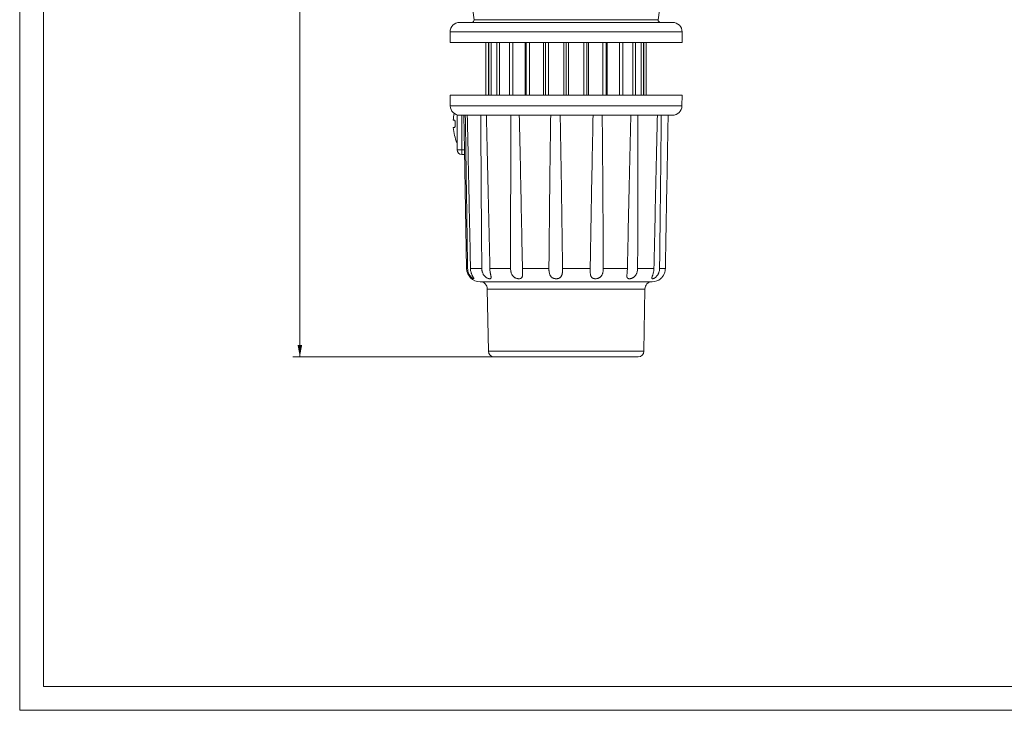
# Model space of a CAD drawing. Units: millimetres. Extents: x 0 to 420, y 0 to 297.
# Drawn here: x 0 to 206, y 0 to 144 of the extents above; entities that cross this region are included whole.
import ezdxf

# ---------------------------------------------------------------- set-up
doc = ezdxf.new("R2010")
doc.units = ezdxf.units.MM
doc.layers.add('1', color=7, linetype='Continuous', true_color=0xffffff)
doc.layers.add('256', color=7, linetype='Continuous', true_color=0xffffff)
doc.styles.add('Arial', font='Arial')
doc.dimstyles.get("Standard").update_dxf_attribs({"dimtxt": 0.18, "dimasz": 0.18, "dimexe": 0.18, "dimexo": 0.0625, "dimgap": 0.09, "dimtad": 0, "dimtih": 1, "dimtoh": 1, "dimdec": 4, "dimzin": 0, "dimdsep": 46, "dimtxsty": 'Standard', "dimcen": 0.09, "dimadec": 0, "dimazin": 0, "dimtfac": 1, "dimtdec": 4, "dimtofl": 0, "dimtmove": 0, "dimatfit": 3, "dimfxl": 0, "dimtolj": 1, "dimtzin": 0, "dimarcsym": 0})

# ---------------------------------------------------------------- blocks, each defined once
blk = doc.blocks.new('_U2')
at = {"layer": '1', "color": 18, "lineweight": 13}
for p, q in [((91.86, 242.29), (57.06, 242.29)), ((58.56, 242.29), (58.56, 73.89)), ((113.46, 73.89), (57.06, 73.89))]:
    blk.add_line(p, q, dxfattribs=at)
at = {"layer": '1', "color": 18, "lineweight": 18}
for points in [[(58.56, 242.29), (59.05, 239.79), (58.07, 239.79)], [(58.56, 73.89), (58.07, 76.39), (59.05, 76.39)]]:
    blk.add_solid(points, dxfattribs=at)
at = {"layer": '1', "color": 18, "linetype": 'Continuous', "lineweight": 13, "insert": (58.18, 155.41), "char_height": 2.5, "attachment_point": 7, "rotation": 90, "line_spacing_factor": 1.047437, "style": 'Arial'}
blk.add_mtext('\\fArial|b0|i0;\\W1.0000;168', dxfattribs=at)

msp = doc.modelspace()

# ---------------------------------------------------------------- linework, layer by layer
at = {"layer": '1', "color": 155, "linetype": 'Continuous', "lineweight": 18}
for p, q in [((92.601, 161.218), (94.971, 144.359)), ((133.453, 144.359), (135.823, 161.218)), ((114.212, 143.789), (91.962, 143.789)), ((136.462, 143.789), (114.212, 143.789)), ((89.962, 141.789), (89.962, 139.589)), ((138.462, 139.589), (138.462, 141.789)), ((114.212, 139.589), (89.962, 139.589)), ((97.462, 139.589), (97.462, 128.589)), ((97.97, 139.589), (97.97, 128.589)), ((98.037, 139.589), (98.037, 128.589)), ((98.555, 139.589), (98.555, 128.589)), ((99.712, 139.589), (99.712, 128.589)), ((100.287, 139.589), (100.287, 128.589)), ((102.368, 139.589), (102.368, 128.589)), ((103.086, 139.589), (103.086, 128.589)), ((105.651, 139.589), (105.651, 128.589)), ((105.837, 139.589), (105.837, 128.589)), ((106.531, 139.589), (106.531, 128.589)), ((109.518, 139.589), (109.518, 128.589)), ((109.877, 139.589), (109.877, 128.589)), ((110.499, 139.589), (110.499, 128.589)), ((113.704, 139.589), (113.704, 128.589)), ((114.212, 139.589), (114.212, 128.589)), ((138.462, 139.589), (114.212, 139.589)), ((114.72, 139.589), (114.72, 128.589)), ((117.925, 139.589), (117.925, 128.589)), ((118.547, 139.589), (118.547, 128.589)), ((118.907, 139.589), (118.907, 128.589)), ((121.893, 139.589), (121.893, 128.589)), ((122.587, 139.589), (122.587, 128.589)), ((122.773, 139.589), (122.773, 128.589)), ((125.338, 139.589), (125.338, 128.589)), ((126.056, 139.589), (126.056, 128.589)), ((128.138, 139.589), (128.138, 128.589)), ((128.712, 139.589), (128.712, 128.589)), ((129.869, 139.589), (129.869, 128.589)), ((130.387, 139.589), (130.387, 128.589)), ((130.454, 139.589), (130.454, 128.589)), ((130.962, 128.589), (130.962, 139.589)), ((89.962, 128.589), (90.001, 126.354)), ((89.962, 128.589), (138.462, 128.589)), ((138.423, 126.354), (138.462, 128.589)), ((91.412, 124.478), (91.412, 117.189)), ((92.001, 124.389), (136.423, 124.389)), ((92.988, 117.189), (92.862, 124.389)), ((90.623, 123.389), (90.869, 123.389)), ((90.623, 121.789), (90.869, 121.789)), ((92.412, 116.189), (93.005, 116.189)), ((92.988, 117.189), (93.422, 92.34)), ((96.221, 89.589), (132.203, 89.589)), ((97.739, 88.058), (97.966, 75.049)), ((97.739, 88.058), (130.685, 88.058)), ((130.458, 75.049), (130.685, 88.058)), ((99.146, 73.889), (129.279, 73.889))]:
    msp.add_line(p, q, dxfattribs=at)
at = {"layer": '1', "color": 155, "linetype": 'Continuous', "lineweight": 13}
for p, q in [((114.212, 144.359), (94.971, 144.359)), ((133.453, 144.359), (114.212, 144.359)), ((114.212, 141.789), (89.962, 141.789)), ((138.462, 141.789), (114.212, 141.789)), ((138.423, 126.354), (90.001, 126.354)), ((92.412, 124.389), (92.412, 117.189)), ((91.412, 117.189), (92.412, 117.189)), ((92.412, 117.189), (92.988, 117.189)), ((92.412, 116.189), (92.412, 117.189)), ((93.626, 92.34), (93.422, 92.34)), ((94.223, 92.34), (96.589, 92.34)), ((98.276, 92.34), (102.598, 92.34)), ((105.085, 92.34), (110.616, 92.34)), ((113.472, 92.34), (119.256, 92.34)), ((121.987, 92.34), (127.024, 92.34)), ((129.157, 92.34), (132.576, 92.34)), ((133.744, 92.34), (134.953, 92.34)), ((97.966, 75.049), (130.458, 75.049))]:
    msp.add_line(p, q, dxfattribs=at)
at = {"layer": '1', "color": 155, "linetype": 'Continuous', "lineweight": 18}
for centre, radius, start, end in [((94.476, 144.289), 0.5, 270, 8.00025), ((133.948, 144.289), 0.5, 171.99975, 270), ((91.962, 141.789), 2, 90, 180), ((136.462, 141.789), 2, 0, 90), ((92.001, 126.389), 2, 181, 270), ((136.423, 126.389), 2, 270, 359), ((100.591, 122.589), 10, 167.42058, 175.41143), ((100.591, 122.589), 10, 184.58857, 203.38296), ((92.412, 117.189), 1, 180, 270), ((96.221, 92.389), 2.8, 181, 270), ((96.239, 88.089), 1.5, 358.80293, 89.59104), ((132.185, 88.089), 1.5, 90.40896, 181.19707), ((132.203, 92.389), 2.8, 270, 309.01156), ((99.146, 75.069), 1.18, 181, 270), ((129.279, 75.069), 1.18, 270, 359)]:
    msp.add_arc(centre, radius, start, end, dxfattribs=at)
for points, knots in [([(93.144, 124.389), (93.182, 121.719), (93.221, 119.048), (93.3, 113.707), (93.34, 111.036), (93.42, 105.694), (93.461, 103.024), (93.543, 97.682), (93.584, 95.011), (93.626, 92.34)], [0, 0, 0, 0, 0.25, 0.25, 0.5, 0.5, 0.75, 0.75, 1, 1, 1, 1]), ([(94.223, 92.34), (94.169, 95.011), (94.115, 97.682), (94.006, 103.024), (93.951, 105.694), (93.841, 111.036), (93.785, 113.707), (93.673, 119.048), (93.617, 121.719), (93.559, 124.389)], [0, 0, 0, 0, 0.25, 0.25, 0.5, 0.5, 0.75, 0.75, 1, 1, 1, 1]), ([(96.371, 124.389), (96.384, 121.719), (96.398, 119.048), (96.431, 113.707), (96.448, 111.036), (96.485, 105.694), (96.505, 103.024), (96.545, 97.682), (96.567, 95.011), (96.589, 92.34)], [0, 0, 0, 0, 0.25, 0.25, 0.5, 0.5, 0.75, 0.75, 1, 1, 1, 1]), ([(98.276, 92.34), (98.219, 95.011), (98.161, 97.682), (98.044, 103.024), (97.985, 105.694), (97.864, 111.036), (97.802, 113.707), (97.677, 119.048), (97.612, 121.719), (97.546, 124.389)], [0, 0, 0, 0, 0.25, 0.25, 0.5, 0.5, 0.75, 0.75, 1, 1, 1, 1]), ([(102.683, 124.389), (102.668, 121.719), (102.656, 119.048), (102.636, 113.707), (102.628, 111.036), (102.615, 105.694), (102.61, 103.024), (102.602, 97.682), (102.6, 95.011), (102.598, 92.34)], [0, 0, 0, 0, 0.25, 0.25, 0.5, 0.5, 0.75, 0.75, 1, 1, 1, 1]), ([(105.085, 92.34), (105.035, 95.011), (104.983, 97.682), (104.878, 103.024), (104.824, 105.694), (104.714, 111.036), (104.657, 113.707), (104.539, 119.048), (104.478, 121.719), (104.415, 124.389)], [0, 0, 0, 0, 0.25, 0.25, 0.5, 0.5, 0.75, 0.75, 1, 1, 1, 1]), ([(110.989, 124.389), (110.949, 121.719), (110.912, 119.048), (110.843, 113.707), (110.811, 111.036), (110.75, 105.694), (110.721, 103.024), (110.667, 97.682), (110.641, 95.011), (110.616, 92.34)], [0, 0, 0, 0, 0.25, 0.25, 0.5, 0.5, 0.75, 0.75, 1, 1, 1, 1]), ([(113.472, 92.34), (113.437, 95.011), (113.401, 97.682), (113.326, 103.024), (113.287, 105.694), (113.206, 111.036), (113.164, 113.707), (113.074, 119.048), (113.027, 121.719), (112.977, 124.389)], [0, 0, 0, 0, 0.25, 0.25, 0.5, 0.5, 0.75, 0.75, 1, 1, 1, 1]), ([(119.852, 124.389), (119.793, 121.719), (119.738, 119.048), (119.632, 113.707), (119.582, 111.036), (119.484, 105.694), (119.436, 103.024), (119.344, 97.682), (119.3, 95.011), (119.256, 92.34)], [0, 0, 0, 0, 0.25, 0.25, 0.5, 0.5, 0.75, 0.75, 1, 1, 1, 1]), ([(121.987, 92.34), (121.973, 95.011), (121.959, 97.682), (121.927, 103.024), (121.91, 105.694), (121.872, 111.036), (121.852, 113.707), (121.806, 119.048), (121.781, 121.719), (121.753, 124.389)], [0, 0, 0, 0, 0.25, 0.25, 0.5, 0.5, 0.75, 0.75, 1, 1, 1, 1]), ([(127.739, 124.389), (127.673, 121.719), (127.609, 119.048), (127.485, 113.707), (127.424, 111.036), (127.306, 105.694), (127.248, 103.024), (127.134, 97.682), (127.079, 95.011), (127.024, 92.34)], [0, 0, 0, 0, 0.25, 0.25, 0.5, 0.5, 0.75, 0.75, 1, 1, 1, 1]), ([(129.157, 92.34), (129.168, 95.011), (129.177, 97.682), (129.194, 103.024), (129.202, 105.694), (129.214, 111.036), (129.219, 113.707), (129.225, 119.048), (129.226, 121.719), (129.225, 124.389)], [0, 0, 0, 0, 0.25, 0.25, 0.5, 0.5, 0.75, 0.75, 1, 1, 1, 1]), ([(133.288, 124.389), (133.225, 121.719), (133.164, 119.048), (133.042, 113.707), (132.982, 111.036), (132.864, 105.694), (132.806, 103.024), (132.69, 97.682), (132.633, 95.011), (132.576, 92.34)], [0, 0, 0, 0, 0.25, 0.25, 0.5, 0.5, 0.75, 0.75, 1, 1, 1, 1]), ([(133.744, 92.34), (133.776, 95.011), (133.808, 97.682), (133.871, 103.024), (133.902, 105.694), (133.962, 111.036), (133.991, 113.707), (134.048, 119.048), (134.075, 121.719), (134.102, 124.389)], [0, 0, 0, 0, 0.25, 0.25, 0.5, 0.5, 0.75, 0.75, 1, 1, 1, 1]), ([(135.539, 124.389), (135.49, 121.719), (135.441, 119.048), (135.344, 113.707), (135.295, 111.036), (135.197, 105.694), (135.148, 103.024), (135.051, 97.682), (135.002, 95.011), (134.953, 92.34)], [0, 0, 0, 0, 0.25, 0.25, 0.5, 0.5, 0.75, 0.75, 1, 1, 1, 1]), ([(90.869, 121.789), (90.881, 121.789), (90.892, 121.794), (90.907, 121.807), (90.91, 121.81), (90.915, 121.816), (90.918, 121.82), (90.927, 121.831), (90.938, 121.848), (90.951, 121.875), (90.959, 121.895), (90.964, 121.908), (90.967, 121.915), (90.979, 121.951), (90.988, 121.984), (91.001, 122.039), (91.005, 122.058), (91.013, 122.099), (91.017, 122.12), (91.027, 122.185), (91.032, 122.232), (91.038, 122.293), (91.039, 122.305), (91.042, 122.33), (91.043, 122.343), (91.045, 122.381), (91.048, 122.432), (91.05, 122.497), (91.051, 122.537), (91.051, 122.564), (91.051, 122.577), (91.051, 122.644), (91.05, 122.696), (91.047, 122.774), (91.045, 122.8), (91.041, 122.851), (91.039, 122.876), (91.032, 122.948), (91.027, 122.994), (91.016, 123.06), (91.013, 123.081), (91.005, 123.122), (91.001, 123.141), (90.988, 123.196), (90.979, 123.228), (90.959, 123.286), (90.948, 123.31), (90.932, 123.34), (90.926, 123.348), (90.915, 123.363), (90.909, 123.369), (90.892, 123.384), (90.88, 123.389), (90.869, 123.389)], [0, 0, 0, 0, 0.0625, 0.0625, 0.078125, 0.078125, 0.09375, 0.09375, 0.125, 0.15625, 0.171875, 0.171875, 0.1875, 0.1875, 0.25, 0.25, 0.28125, 0.28125, 0.3125, 0.3125, 0.375, 0.375, 0.390625, 0.390625, 0.40625, 0.40625, 0.4375, 0.46875, 0.484375, 0.484375, 0.5, 0.5, 0.5625, 0.5625, 0.59375, 0.59375, 0.625, 0.625, 0.6875, 0.6875, 0.71875, 0.71875, 0.75, 0.75, 0.8125, 0.8125, 0.875, 0.875, 0.90625, 0.90625, 0.9375, 0.9375, 1, 1, 1, 1]), ([(93.626, 92.34), (93.628, 92.209), (93.64, 92.079), (93.671, 91.886), (93.684, 91.822), (93.714, 91.695), (93.732, 91.632), (93.792, 91.445), (93.84, 91.324), (93.926, 91.151), (93.957, 91.095), (94.006, 91.012), (94.022, 90.985), (94.057, 90.932), (94.075, 90.905), (94.129, 90.828), (94.166, 90.779), (94.243, 90.686), (94.283, 90.642), (94.333, 90.589), (94.343, 90.579), (94.363, 90.559), (94.394, 90.529), (94.424, 90.501), (94.483, 90.448), (94.522, 90.416), (94.569, 90.38), (94.579, 90.373), (94.597, 90.36), (94.607, 90.353), (94.634, 90.334), (94.652, 90.322), (94.702, 90.29), (94.733, 90.272), (94.776, 90.25), (94.789, 90.244), (94.808, 90.235), (94.814, 90.233), (94.826, 90.228), (94.832, 90.226), (94.859, 90.217), (94.876, 90.214), (94.897, 90.214), (94.903, 90.214), (94.912, 90.218), (94.916, 90.221), (94.925, 90.231), (94.926, 90.242), (94.922, 90.263), (94.92, 90.272), (94.914, 90.29), (94.91, 90.3), (94.895, 90.332), (94.882, 90.357), (94.858, 90.4), (94.849, 90.415), (94.831, 90.448), (94.821, 90.465), (94.789, 90.518), (94.766, 90.557), (94.731, 90.619), (94.719, 90.64), (94.694, 90.685), (94.681, 90.707), (94.643, 90.778), (94.617, 90.827), (94.567, 90.93), (94.542, 90.983), (94.494, 91.092), (94.47, 91.149), (94.426, 91.266), (94.405, 91.325), (94.366, 91.445), (94.348, 91.506), (94.299, 91.691), (94.273, 91.818), (94.245, 92.013), (94.238, 92.078), (94.228, 92.209), (94.224, 92.275), (94.223, 92.34)], [0, 0, 0, 0, 0.0625, 0.0625, 0.09375, 0.09375, 0.125, 0.125, 0.1875, 0.1875, 0.21875, 0.21875, 0.234375, 0.234375, 0.25, 0.25, 0.28125, 0.28125, 0.3125, 0.3125, 0.3203125, 0.3203125, 0.328125, 0.34375, 0.34375, 0.375, 0.375, 0.3828125, 0.3828125, 0.390625, 0.390625, 0.40625, 0.40625, 0.4375, 0.4375, 0.453125, 0.453125, 0.4609375, 0.4609375, 0.46875, 0.46875, 0.5, 0.5, 0.515625, 0.515625, 0.53125, 0.53125, 0.5625, 0.5625, 0.578125, 0.578125, 0.59375, 0.59375, 0.625, 0.625, 0.640625, 0.640625, 0.65625, 0.65625, 0.6875, 0.6875, 0.703125, 0.703125, 0.71875, 0.71875, 0.75, 0.75, 0.78125, 0.78125, 0.8125, 0.8125, 0.84375, 0.84375, 0.875, 0.875, 0.9375, 0.9375, 0.96875, 0.96875, 1, 1, 1, 1]), ([(96.589, 92.34), (96.59, 92.209), (96.6, 92.079), (96.63, 91.886), (96.643, 91.822), (96.672, 91.695), (96.69, 91.632), (96.75, 91.445), (96.8, 91.324), (96.89, 91.151), (96.923, 91.095), (96.976, 91.012), (96.995, 90.985), (97.033, 90.932), (97.053, 90.905), (97.114, 90.828), (97.157, 90.779), (97.247, 90.686), (97.294, 90.642), (97.356, 90.589), (97.368, 90.579), (97.394, 90.559), (97.432, 90.529), (97.47, 90.501), (97.548, 90.448), (97.6, 90.416), (97.666, 90.38), (97.68, 90.373), (97.706, 90.36), (97.72, 90.353), (97.759, 90.334), (97.786, 90.322), (97.864, 90.29), (97.914, 90.272), (97.988, 90.25), (98.012, 90.244), (98.047, 90.235), (98.059, 90.233), (98.082, 90.228), (98.094, 90.226), (98.15, 90.217), (98.191, 90.214), (98.249, 90.214), (98.268, 90.214), (98.303, 90.218), (98.32, 90.221), (98.367, 90.231), (98.395, 90.242), (98.43, 90.263), (98.441, 90.272), (98.461, 90.29), (98.47, 90.3), (98.494, 90.332), (98.506, 90.357), (98.519, 90.4), (98.522, 90.415), (98.527, 90.448), (98.529, 90.465), (98.532, 90.518), (98.531, 90.557), (98.525, 90.619), (98.523, 90.64), (98.517, 90.685), (98.514, 90.707), (98.502, 90.778), (98.493, 90.827), (98.473, 90.93), (98.462, 90.983), (98.439, 91.092), (98.427, 91.149), (98.403, 91.266), (98.392, 91.325), (98.369, 91.445), (98.359, 91.506), (98.329, 91.691), (98.312, 91.818), (98.293, 92.013), (98.288, 92.078), (98.28, 92.209), (98.278, 92.275), (98.276, 92.34)], [0, 0, 0, 0, 0.0625, 0.0625, 0.09375, 0.09375, 0.125, 0.125, 0.1875, 0.1875, 0.21875, 0.21875, 0.234375, 0.234375, 0.25, 0.25, 0.28125, 0.28125, 0.3125, 0.3125, 0.3203125, 0.3203125, 0.328125, 0.34375, 0.34375, 0.375, 0.375, 0.3828125, 0.3828125, 0.390625, 0.390625, 0.40625, 0.40625, 0.4375, 0.4375, 0.453125, 0.453125, 0.4609375, 0.4609375, 0.46875, 0.46875, 0.5, 0.5, 0.515625, 0.515625, 0.53125, 0.53125, 0.5625, 0.5625, 0.578125, 0.578125, 0.59375, 0.59375, 0.625, 0.625, 0.640625, 0.640625, 0.65625, 0.65625, 0.6875, 0.6875, 0.703125, 0.703125, 0.71875, 0.71875, 0.75, 0.75, 0.78125, 0.78125, 0.8125, 0.8125, 0.84375, 0.84375, 0.875, 0.875, 0.9375, 0.9375, 0.96875, 0.96875, 1, 1, 1, 1]), ([(102.598, 92.34), (102.598, 92.209), (102.606, 92.079), (102.629, 91.886), (102.639, 91.822), (102.663, 91.695), (102.678, 91.632), (102.728, 91.445), (102.77, 91.324), (102.849, 91.151), (102.878, 91.095), (102.927, 91.012), (102.944, 90.985), (102.979, 90.932), (102.998, 90.905), (103.055, 90.828), (103.096, 90.779), (103.184, 90.686), (103.231, 90.642), (103.293, 90.589), (103.306, 90.579), (103.332, 90.559), (103.371, 90.529), (103.411, 90.501), (103.494, 90.448), (103.55, 90.416), (103.624, 90.38), (103.639, 90.373), (103.669, 90.36), (103.684, 90.353), (103.73, 90.334), (103.76, 90.322), (103.852, 90.29), (103.913, 90.272), (104.005, 90.25), (104.036, 90.244), (104.082, 90.235), (104.097, 90.233), (104.128, 90.228), (104.143, 90.226), (104.218, 90.217), (104.277, 90.214), (104.362, 90.214), (104.39, 90.214), (104.444, 90.218), (104.471, 90.221), (104.55, 90.231), (104.599, 90.242), (104.667, 90.263), (104.689, 90.272), (104.732, 90.29), (104.753, 90.3), (104.811, 90.332), (104.846, 90.357), (104.893, 90.4), (104.908, 90.415), (104.936, 90.448), (104.949, 90.465), (104.986, 90.518), (105.006, 90.557), (105.032, 90.619), (105.04, 90.64), (105.054, 90.685), (105.061, 90.707), (105.078, 90.778), (105.087, 90.827), (105.1, 90.93), (105.105, 90.983), (105.112, 91.092), (105.113, 91.149), (105.115, 91.266), (105.114, 91.325), (105.112, 91.445), (105.111, 91.506), (105.105, 91.691), (105.1, 91.818), (105.093, 92.013), (105.091, 92.078), (105.088, 92.209), (105.086, 92.275), (105.085, 92.34)], [0, 0, 0, 0, 0.0625, 0.0625, 0.09375, 0.09375, 0.125, 0.125, 0.1875, 0.1875, 0.21875, 0.21875, 0.234375, 0.234375, 0.25, 0.25, 0.28125, 0.28125, 0.3125, 0.3125, 0.3203125, 0.3203125, 0.328125, 0.34375, 0.34375, 0.375, 0.375, 0.3828125, 0.3828125, 0.390625, 0.390625, 0.40625, 0.40625, 0.4375, 0.4375, 0.453125, 0.453125, 0.4609375, 0.4609375, 0.46875, 0.46875, 0.5, 0.5, 0.515625, 0.515625, 0.53125, 0.53125, 0.5625, 0.5625, 0.578125, 0.578125, 0.59375, 0.59375, 0.625, 0.625, 0.640625, 0.640625, 0.65625, 0.65625, 0.6875, 0.6875, 0.703125, 0.703125, 0.71875, 0.71875, 0.75, 0.75, 0.78125, 0.78125, 0.8125, 0.8125, 0.84375, 0.84375, 0.875, 0.875, 0.9375, 0.9375, 0.96875, 0.96875, 1, 1, 1, 1]), ([(110.616, 92.34), (110.615, 92.209), (110.619, 92.079), (110.632, 91.886), (110.637, 91.822), (110.651, 91.695), (110.66, 91.632), (110.691, 91.445), (110.719, 91.324), (110.773, 91.151), (110.794, 91.095), (110.829, 91.012), (110.841, 90.985), (110.868, 90.932), (110.882, 90.905), (110.925, 90.828), (110.957, 90.779), (111.027, 90.686), (111.066, 90.642), (111.119, 90.589), (111.129, 90.579), (111.151, 90.559), (111.185, 90.529), (111.22, 90.501), (111.293, 90.448), (111.344, 90.416), (111.413, 90.38), (111.427, 90.373), (111.455, 90.36), (111.469, 90.353), (111.512, 90.334), (111.542, 90.322), (111.631, 90.29), (111.692, 90.272), (111.787, 90.25), (111.819, 90.244), (111.868, 90.235), (111.884, 90.233), (111.917, 90.228), (111.933, 90.226), (112.015, 90.217), (112.08, 90.214), (112.177, 90.214), (112.21, 90.214), (112.275, 90.218), (112.307, 90.221), (112.403, 90.231), (112.465, 90.242), (112.555, 90.263), (112.584, 90.272), (112.642, 90.29), (112.671, 90.3), (112.754, 90.332), (112.806, 90.357), (112.879, 90.4), (112.903, 90.415), (112.949, 90.448), (112.971, 90.465), (113.035, 90.518), (113.073, 90.557), (113.126, 90.619), (113.143, 90.64), (113.175, 90.685), (113.19, 90.707), (113.233, 90.778), (113.259, 90.827), (113.303, 90.93), (113.323, 90.983), (113.358, 91.092), (113.373, 91.149), (113.399, 91.266), (113.41, 91.325), (113.428, 91.445), (113.436, 91.506), (113.456, 91.691), (113.463, 91.818), (113.47, 92.013), (113.472, 92.078), (113.473, 92.209), (113.473, 92.275), (113.472, 92.34)], [0, 0, 0, 0, 0.0625, 0.0625, 0.09375, 0.09375, 0.125, 0.125, 0.1875, 0.1875, 0.21875, 0.21875, 0.234375, 0.234375, 0.25, 0.25, 0.28125, 0.28125, 0.3125, 0.3125, 0.3203125, 0.3203125, 0.328125, 0.34375, 0.34375, 0.375, 0.375, 0.3828125, 0.3828125, 0.390625, 0.390625, 0.40625, 0.40625, 0.4375, 0.4375, 0.453125, 0.453125, 0.4609375, 0.4609375, 0.46875, 0.46875, 0.5, 0.5, 0.515625, 0.515625, 0.53125, 0.53125, 0.5625, 0.5625, 0.578125, 0.578125, 0.59375, 0.59375, 0.625, 0.625, 0.640625, 0.640625, 0.65625, 0.65625, 0.6875, 0.6875, 0.703125, 0.703125, 0.71875, 0.71875, 0.75, 0.75, 0.78125, 0.78125, 0.8125, 0.8125, 0.84375, 0.84375, 0.875, 0.875, 0.9375, 0.9375, 0.96875, 0.96875, 1, 1, 1, 1]), ([(119.256, 92.34), (119.254, 92.209), (119.253, 92.079), (119.253, 91.886), (119.253, 91.822), (119.255, 91.695), (119.256, 91.632), (119.263, 91.445), (119.271, 91.324), (119.292, 91.151), (119.3, 91.095), (119.316, 91.012), (119.322, 90.985), (119.335, 90.932), (119.341, 90.905), (119.364, 90.828), (119.381, 90.779), (119.422, 90.686), (119.445, 90.642), (119.479, 90.589), (119.486, 90.579), (119.5, 90.559), (119.522, 90.529), (119.546, 90.501), (119.597, 90.448), (119.634, 90.416), (119.685, 90.38), (119.696, 90.373), (119.717, 90.36), (119.728, 90.353), (119.762, 90.334), (119.785, 90.322), (119.857, 90.29), (119.908, 90.272), (119.989, 90.25), (120.016, 90.244), (120.059, 90.235), (120.073, 90.233), (120.103, 90.228), (120.117, 90.226), (120.191, 90.217), (120.252, 90.214), (120.345, 90.214), (120.377, 90.214), (120.44, 90.218), (120.473, 90.221), (120.569, 90.231), (120.633, 90.242), (120.729, 90.263), (120.76, 90.272), (120.824, 90.29), (120.855, 90.3), (120.949, 90.332), (121.009, 90.357), (121.096, 90.4), (121.124, 90.415), (121.18, 90.448), (121.208, 90.465), (121.288, 90.518), (121.338, 90.557), (121.408, 90.619), (121.431, 90.64), (121.475, 90.685), (121.496, 90.707), (121.558, 90.778), (121.595, 90.827), (121.664, 90.93), (121.695, 90.983), (121.752, 91.092), (121.777, 91.149), (121.824, 91.266), (121.844, 91.325), (121.88, 91.445), (121.896, 91.506), (121.937, 91.691), (121.957, 91.818), (121.975, 92.013), (121.98, 92.078), (121.986, 92.209), (121.987, 92.275), (121.987, 92.34)], [0, 0, 0, 0, 0.0625, 0.0625, 0.09375, 0.09375, 0.125, 0.125, 0.1875, 0.1875, 0.21875, 0.21875, 0.234375, 0.234375, 0.25, 0.25, 0.28125, 0.28125, 0.3125, 0.3125, 0.3203125, 0.3203125, 0.328125, 0.34375, 0.34375, 0.375, 0.375, 0.3828125, 0.3828125, 0.390625, 0.390625, 0.40625, 0.40625, 0.4375, 0.4375, 0.453125, 0.453125, 0.4609375, 0.4609375, 0.46875, 0.46875, 0.5, 0.5, 0.515625, 0.515625, 0.53125, 0.53125, 0.5625, 0.5625, 0.578125, 0.578125, 0.59375, 0.59375, 0.625, 0.625, 0.640625, 0.640625, 0.65625, 0.65625, 0.6875, 0.6875, 0.703125, 0.703125, 0.71875, 0.71875, 0.75, 0.75, 0.78125, 0.78125, 0.8125, 0.8125, 0.84375, 0.84375, 0.875, 0.875, 0.9375, 0.9375, 0.96875, 0.96875, 1, 1, 1, 1]), ([(127.024, 92.34), (127.021, 92.209), (127.015, 92.079), (127.002, 91.886), (126.997, 91.822), (126.987, 91.695), (126.981, 91.632), (126.962, 91.445), (126.949, 91.324), (126.932, 91.151), (126.927, 91.095), (126.921, 91.012), (126.919, 90.985), (126.916, 90.932), (126.914, 90.905), (126.912, 90.828), (126.912, 90.779), (126.916, 90.686), (126.92, 90.642), (126.928, 90.589), (126.93, 90.579), (126.935, 90.559), (126.941, 90.529), (126.95, 90.501), (126.97, 90.448), (126.986, 90.416), (127.012, 90.38), (127.017, 90.373), (127.028, 90.36), (127.034, 90.353), (127.052, 90.334), (127.065, 90.322), (127.107, 90.29), (127.138, 90.272), (127.191, 90.25), (127.21, 90.244), (127.239, 90.235), (127.249, 90.233), (127.27, 90.228), (127.281, 90.226), (127.334, 90.217), (127.379, 90.214), (127.452, 90.214), (127.477, 90.214), (127.529, 90.218), (127.555, 90.221), (127.636, 90.231), (127.691, 90.242), (127.776, 90.263), (127.804, 90.272), (127.862, 90.29), (127.891, 90.3), (127.978, 90.332), (128.036, 90.357), (128.122, 90.4), (128.15, 90.415), (128.206, 90.448), (128.234, 90.465), (128.317, 90.518), (128.37, 90.557), (128.446, 90.619), (128.471, 90.64), (128.519, 90.685), (128.543, 90.707), (128.612, 90.778), (128.655, 90.827), (128.735, 90.93), (128.773, 90.983), (128.842, 91.092), (128.874, 91.149), (128.932, 91.266), (128.959, 91.325), (129.006, 91.445), (129.027, 91.506), (129.083, 91.691), (129.11, 91.818), (129.138, 92.013), (129.145, 92.078), (129.155, 92.209), (129.157, 92.275), (129.157, 92.34)], [0, 0, 0, 0, 0.0625, 0.0625, 0.09375, 0.09375, 0.125, 0.125, 0.1875, 0.1875, 0.21875, 0.21875, 0.234375, 0.234375, 0.25, 0.25, 0.28125, 0.28125, 0.3125, 0.3125, 0.3203125, 0.3203125, 0.328125, 0.34375, 0.34375, 0.375, 0.375, 0.3828125, 0.3828125, 0.390625, 0.390625, 0.40625, 0.40625, 0.4375, 0.4375, 0.453125, 0.453125, 0.4609375, 0.4609375, 0.46875, 0.46875, 0.5, 0.5, 0.515625, 0.515625, 0.53125, 0.53125, 0.5625, 0.5625, 0.578125, 0.578125, 0.59375, 0.59375, 0.625, 0.625, 0.640625, 0.640625, 0.65625, 0.65625, 0.6875, 0.6875, 0.703125, 0.703125, 0.71875, 0.71875, 0.75, 0.75, 0.78125, 0.78125, 0.8125, 0.8125, 0.84375, 0.84375, 0.875, 0.875, 0.9375, 0.9375, 0.96875, 0.96875, 1, 1, 1, 1]), ([(132.576, 92.34), (132.573, 92.209), (132.564, 92.079), (132.54, 91.886), (132.531, 91.822), (132.51, 91.695), (132.497, 91.632), (132.457, 91.445), (132.425, 91.324), (132.373, 91.151), (132.355, 91.095), (132.328, 91.012), (132.319, 90.985), (132.3, 90.932), (132.291, 90.905), (132.264, 90.828), (132.246, 90.779), (132.213, 90.686), (132.197, 90.642), (132.179, 90.589), (132.176, 90.579), (132.169, 90.559), (132.16, 90.529), (132.151, 90.501), (132.137, 90.448), (132.13, 90.416), (132.125, 90.38), (132.124, 90.373), (132.123, 90.36), (132.122, 90.353), (132.122, 90.334), (132.122, 90.322), (132.127, 90.29), (132.134, 90.272), (132.15, 90.25), (132.156, 90.244), (132.167, 90.235), (132.171, 90.233), (132.18, 90.228), (132.184, 90.226), (132.208, 90.217), (132.23, 90.214), (132.27, 90.214), (132.284, 90.214), (132.315, 90.218), (132.331, 90.221), (132.382, 90.231), (132.418, 90.242), (132.478, 90.263), (132.498, 90.272), (132.54, 90.29), (132.562, 90.3), (132.628, 90.332), (132.673, 90.357), (132.743, 90.4), (132.766, 90.415), (132.813, 90.448), (132.837, 90.465), (132.907, 90.518), (132.954, 90.557), (133.022, 90.619), (133.045, 90.64), (133.089, 90.685), (133.111, 90.707), (133.176, 90.778), (133.218, 90.827), (133.296, 90.93), (133.333, 90.983), (133.402, 91.092), (133.435, 91.149), (133.496, 91.266), (133.524, 91.325), (133.574, 91.445), (133.597, 91.506), (133.658, 91.691), (133.688, 91.818), (133.72, 92.013), (133.728, 92.078), (133.74, 92.209), (133.743, 92.275), (133.744, 92.34)], [0, 0, 0, 0, 0.0625, 0.0625, 0.09375, 0.09375, 0.125, 0.125, 0.1875, 0.1875, 0.21875, 0.21875, 0.234375, 0.234375, 0.25, 0.25, 0.28125, 0.28125, 0.3125, 0.3125, 0.3203125, 0.3203125, 0.328125, 0.34375, 0.34375, 0.375, 0.375, 0.3828125, 0.3828125, 0.390625, 0.390625, 0.40625, 0.40625, 0.4375, 0.4375, 0.453125, 0.453125, 0.4609375, 0.4609375, 0.46875, 0.46875, 0.5, 0.5, 0.515625, 0.515625, 0.53125, 0.53125, 0.5625, 0.5625, 0.578125, 0.578125, 0.59375, 0.59375, 0.625, 0.625, 0.640625, 0.640625, 0.65625, 0.65625, 0.6875, 0.6875, 0.703125, 0.703125, 0.71875, 0.71875, 0.75, 0.75, 0.78125, 0.78125, 0.8125, 0.8125, 0.84375, 0.84375, 0.875, 0.875, 0.9375, 0.9375, 0.96875, 0.96875, 1, 1, 1, 1]), ([(134.953, 92.34), (134.951, 92.209), (134.939, 92.079), (134.909, 91.886), (134.897, 91.822), (134.869, 91.695), (134.852, 91.632), (134.796, 91.445), (134.751, 91.324), (134.674, 91.151), (134.646, 91.095), (134.603, 91.012), (134.588, 90.985), (134.557, 90.932), (134.542, 90.905), (134.495, 90.828), (134.462, 90.779), (134.397, 90.686), (134.364, 90.642), (134.323, 90.589), (134.315, 90.579), (134.299, 90.559), (134.274, 90.529), (134.251, 90.501), (134.205, 90.448), (134.175, 90.416), (134.14, 90.38), (134.134, 90.373), (134.12, 90.36), (134.114, 90.353), (134.095, 90.334), (134.083, 90.322), (134.049, 90.29), (134.03, 90.272), (134.007, 90.25), (134, 90.244), (133.99, 90.235), (133.988, 90.233), (133.982, 90.228), (133.98, 90.226), (133.97, 90.217), (133.966, 90.214), (133.966, 90.214), (133.966, 90.214), (133.966, 90.214)], [0, 0, 0, 0, 0.1249063, 0.1249063, 0.1873595, 0.1873595, 0.2498126, 0.2498126, 0.374719, 0.374719, 0.4371721, 0.4371721, 0.4683987, 0.4683987, 0.4996253, 0.4996253, 0.5620784, 0.5620784, 0.6245316, 0.6245316, 0.6401449, 0.6401449, 0.6557582, 0.6869848, 0.6869848, 0.7494379, 0.7494379, 0.7650512, 0.7650512, 0.7806645, 0.7806645, 0.8118911, 0.8118911, 0.8743442, 0.8743442, 0.9055708, 0.9055708, 0.9211841, 0.9211841, 0.9367974, 0.9367974, 0.9992506, 0.9992506, 1, 1, 1, 1])]:
    msp.add_open_spline(points, degree=3, knots=knots, dxfattribs=at)
at = {"layer": '256', "color": 163, "linetype": 'Continuous', "lineweight": 13}
for p, q in [((0, 0), (0, 297)), ((420, 0), (0, 0))]:
    msp.add_line(p, q, dxfattribs=at)
at = {"layer": '256', "color": 163, "linetype": 'Continuous', "lineweight": 18}
for p, q in [((5, 5), (5, 292)), ((415, 5), (5, 5))]:
    msp.add_line(p, q, dxfattribs=at)

# ---------------------------------------------------------------- dimensions: what is measured, and where the dimension line sits
at = {"layer": '1', "color": 18, "linetype": 'Continuous', "lineweight": 13}
dim = msp.add_linear_dim(base=(58.56, 73.889), p1=(92.612, 242.289), p2=(114.212, 73.889), angle=90, dimstyle='Standard', override={"dimtxt": 2.5, "dimasz": 2.5, "dimexe": 1.5, "dimexo": 0.75, "dimgap": 1.25, "dimtad": 1, "dimtih": 0, "dimtoh": 0, "dimdec": 0, "dimlfac": 1, "dimzin": 8, "dimdsep": 46, "dimlunit": 2, "dimtxsty": 'Arial', "dimsah": 1, "dimse1": 0, "dimse2": 0, "dimsd1": 0, "dimsd2": 0, "dimclrd": 18, "dimclre": 18, "dimclrt": 18, "dimtol": 0, "dimtm": -0.02, "dimtfac": 0.6, "dimtdec": 3, "dimtofl": 1, "dimtmove": 0, "dimtzin": 8, "dimlwd": 13, "dimlwe": 13}, dxfattribs=at)
dim.commit()
dim.dimension.update_dxf_attribs({"geometry": '_U2', "text_midpoint": (58.56, 158.089), "dimtype": 160})

doc.saveas('drawing.dxf')
